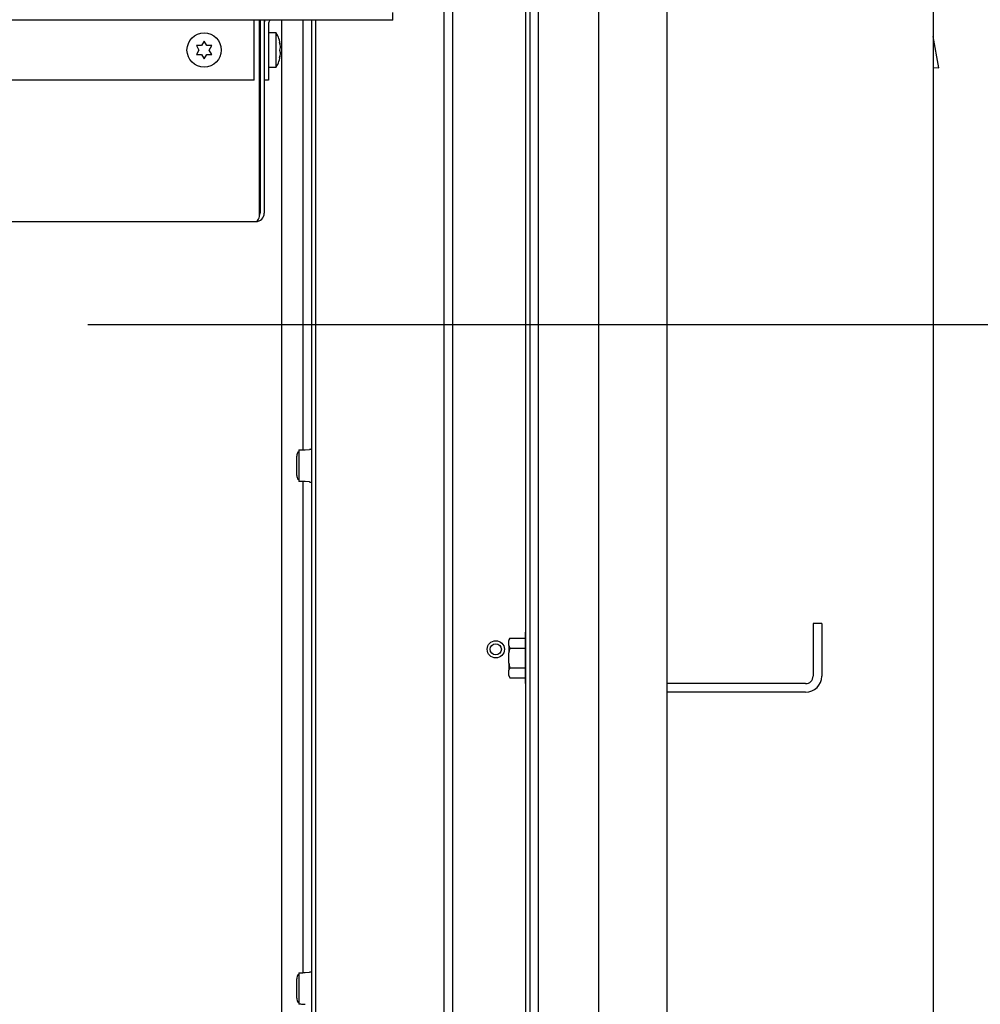
# Paper-space layout 'Sheet2' of a CAD drawing. Units: inches. Extents: x 0.1 to 10.8, y 0.2 to 8.4.
# Drawn here: x 3.5 to 4, y 6.6 to 7.1 of the extents above; entities that cross this region are included whole.
import ezdxf

# ---------------------------------------------------------------- set-up
doc = ezdxf.new("R2010")
doc.units = ezdxf.units.IN
doc.header["$MEASUREMENT"] = 0
doc.layers.add('FORMAT', color=7, linetype='Continuous')
doc.styles.add('SLDTEXTSTYLE0', font='TXT', dxfattribs={"width": 0.605})
doc.dimstyles.new('SLDDIMSTYLE6', dxfattribs={"dimtxt": 0.101115, "dimasz": 0.13, "dimexe": 0, "dimexo": 0.0625, "dimgap": 0.025279, "dimtad": 0, "dimtih": 1, "dimtoh": 1, "dimlfac": 28, "dimrnd": 1e-09, "dimzin": 4, "dimdsep": 46, "dimlunit": 5, "dimtxsty": 'SLDTEXTSTYLE0', "dimsah": 1, "dimcen": 0.09, "dimadec": 0, "dimazin": 1, "dimtfac": 1, "dimtofl": 0, "dimtmove": 0, "dimatfit": 3, "dimfxl": 0, "dimfrac": 2, "dimtolj": 1, "dimtzin": 12, "dimarcsym": 0})

# ---------------------------------------------------------------- blocks, each defined once
blk = doc.blocks.new('_D_9')
at = {"layer": 'FORMAT'}
for p, q in [((3.5705, 6.91603), (5.14484, 6.91603)), ((5.01984, 6.91603), (5.01984, 6.48916)), ((5.01984, 5.44115), (5.01984, 5.86802)), ((3.72066, 5.44115), (5.14484, 5.44115))]:
    blk.add_line(p, q, dxfattribs=at)
for points in [[(5.01984, 6.91603), (4.99984, 6.78603), (5.03984, 6.78603)], [(5.01984, 5.44115), (5.03984, 5.57115), (4.99984, 5.57115)]]:
    blk.add_solid(points, dxfattribs=at)
at = {"layer": 'FORMAT', "attachment_point": 1, "style": 'SLDTEXTSTYLE0'}
for s, insert, char_height in [('"', (5.16876, 6.46815), 0.10417), ('41.30', (4.82154, 6.46815), 0.104167), ('CLEAR', (4.78836, 6.31287), 0.104167), ('OPENING', (4.69963, 6.15758), 0.104167), ('WIDTH', (4.79222, 6.0023), 0.104167)]:
    blk.add_mtext(s, dxfattribs=dict(at, insert=insert, char_height=char_height))

psp = doc.layouts.new('Sheet2')

# ---------------------------------------------------------------- hatches: boundary and pattern name
at = {"layer": 'FORMAT'}
h = psp.add_hatch(dxfattribs=at)
h.set_pattern_fill('AR-CONC', color=256, scale=0.0357143, style=0)
h.paths.add_polyline_path([(4.3899209, 4.7223952), (4.3899209, 7.8741809), (1.2381351, 7.8741809), (1.2381351, 4.7223952)], flags=0)
h.paths.add_polyline_path([(1.6175994, 7.4947166), (4.0104566, 7.4947166), (4.0104566, 5.1018595), (1.6175994, 5.1018595)], flags=0)

# ---------------------------------------------------------------- linework, layer by layer
at = {"color": 7, "linetype": 'Continuous', "lineweight": 25}
for p, q in [((4.0104566, 7.4947166), (4.0104566, 5.1018595)), ((3.8720637, 5.2402524), (3.8720637, 7.3563238)), ((3.8363494, 5.2759666), (3.8363494, 7.3206095)), ((3.8050994, 5.3072166), (3.8050994, 7.2893595)), ((3.8006351, 5.3116809), (3.8006351, 7.2848952)), ((3.798403, 5.3295381), (3.798403, 7.2826631)), ((3.7559923, 5.3563238), (3.7559923, 7.2235131)), ((3.7604566, 5.3518595), (3.7604566, 7.2235131)), ((3.7292066, 7.0745166), (3.7292066, 7.0784631)), ((3.7292066, 7.0745166), (1.907778, 7.0745166)), ((3.6570101, 7.0728381), (3.6570101, 7.0745166)), ((3.6598826, 6.9739452), (3.6598826, 7.0745166)), ((3.6600101, 7.0743916), (3.6600084, 7.0745166)), ((3.6600101, 7.0743916), (3.6600101, 7.0297488)), ((3.6601351, 7.0745166), (3.6601351, 6.9739452)), ((3.6622423, 7.0745166), (3.6622423, 6.9739452)), ((3.6711709, 7.0745166), (3.6711709, 5.4477166)), ((3.6823316, 7.0745166), (3.6823316, 6.8507878)), ((3.6867959, 7.0745166), (3.6867959, 6.851079)), ((3.6869209, 7.0745166), (3.6869209, 5.4307524)), ((3.689028, 7.0745166), (3.689028, 6.2982881)), ((3.6570101, 7.0432666), (3.6570101, 7.0728381)), ((3.6645101, 7.0728381), (3.6645101, 7.0432666)), ((3.6309923, 7.0635311), (3.629653, 7.0612114)), ((3.6323316, 7.0612114), (3.6309923, 7.0635311)), ((3.6601351, 7.0633559), (3.6600101, 7.0633559)), ((3.6684387, 7.0678202), (3.6645101, 7.0678202)), ((3.6684387, 7.0588916), (3.6684387, 7.0678202)), ((3.6705508, 7.0615702), (3.6702639, 7.0629095)), ((3.6269744, 7.0612114), (3.6283137, 7.0588916)), ((3.6283137, 7.0588916), (3.6269744, 7.0565719)), ((3.6336709, 7.0588916), (3.6350101, 7.0612114)), ((3.6350101, 7.0565719), (3.6336709, 7.0588916)), ((3.6684387, 7.0499631), (3.6684387, 7.0588916)), ((3.6705508, 7.0602309), (3.6702639, 7.0588916)), ((3.6702639, 7.0588916), (3.6705508, 7.0575524)), ((3.629653, 7.0565719), (3.6309923, 7.0542522)), ((3.6309923, 7.0542522), (3.6323316, 7.0565719)), ((3.6600101, 7.0544274), (3.6601351, 7.0544274)), ((3.6702639, 7.0548738), (3.6705508, 7.0562131)), ((3.6645101, 7.0499631), (3.6684387, 7.0499631)), ((3.6570101, 7.0432666), (1.9710459, 7.0432666)), ((3.6645101, 7.0432666), (3.6622423, 7.0432666)), ((3.6600101, 7.0208202), (3.6600101, 6.9761774)), ((1.970153, 6.9696059), (3.657903, 6.9696059)), ((3.6792679, 6.8375176), (3.6792679, 6.8475531)), ((3.6799648, 6.8497767), (3.6802977, 6.8498619)), ((3.6803623, 6.8498784), (3.6802977, 6.8498619)), ((3.6803623, 6.8507174), (3.6803623, 6.8343534)), ((3.6835409, 6.8508111), (3.6858494, 6.8510131)), ((3.6802977, 6.8352088), (3.6799648, 6.835294)), ((3.6802977, 6.8352088), (3.6803623, 6.8351923)), ((3.6823316, 6.8342829), (3.6823316, 6.5786368)), ((3.6858494, 6.8340577), (3.6835409, 6.8342596)), ((3.6867959, 6.8339918), (3.6867959, 6.578928)), ((3.798403, 6.7558774), (3.7981351, 6.7558774)), ((3.7981351, 6.7558774), (3.7981351, 6.7290916)), ((3.9524209, 6.7603416), (3.9479566, 6.7603416)), ((3.9479566, 6.7603416), (3.9479566, 6.7329845)), ((3.9524209, 6.7603416), (3.9524209, 6.7329845)), ((3.7901308, 6.7527943), (3.7895637, 6.7518122)), ((3.7895637, 6.7518122), (3.7895637, 6.7515665)), ((3.7895637, 6.7488672), (3.7895637, 6.7515665)), ((3.7901308, 6.7527943), (3.7981351, 6.7527943)), ((3.7895637, 6.7488672), (3.7901308, 6.7476394)), ((3.7895637, 6.7488672), (3.7895637, 6.7451838)), ((3.7895637, 6.7397852), (3.7895637, 6.7451838)), ((3.7901308, 6.7476394), (3.7981351, 6.7476394)), ((3.7895637, 6.7397852), (3.7895637, 6.7361018)), ((3.7895637, 6.7334025), (3.7895637, 6.7361018)), ((3.7901308, 6.7373296), (3.7981351, 6.7373296)), ((3.7895637, 6.7334025), (3.7901308, 6.7321747)), ((3.7895637, 6.7334025), (3.7895637, 6.7331568)), ((3.7895637, 6.7331568), (3.7901308, 6.7321747)), ((3.7901308, 6.7321747), (3.7981351, 6.7321747)), ((3.7981351, 6.7290916), (3.798403, 6.7290916)), ((3.9440637, 6.7290916), (3.8720637, 6.7290916)), ((3.9440637, 6.7246274), (3.8720637, 6.7246274)), ((3.6799648, 6.5776258), (3.6802977, 6.577711)), ((3.6803623, 6.5777275), (3.6802977, 6.577711)), ((3.6803623, 6.5785664), (3.6803623, 6.5622024)), ((3.6835409, 6.5786601), (3.6858494, 6.5788621)), ((3.6792679, 6.5653667), (3.6792679, 6.5754021)), ((3.6802977, 6.5630579), (3.6799648, 6.563143)), ((3.6802977, 6.5630579), (3.6803623, 6.5630414))]:
    psp.add_line(p, q, dxfattribs=at)
at = {"color": 7, "linetype": 'Continuous', "lineweight": 25, "flags": 128}
for points in [[(3.6598826, 7.0286893), (3.6599244, 7.0288779), (3.6600101, 7.0297488)], [(3.6600101, 7.0208202), (3.6599244, 7.0216912), (3.6598826, 7.0218797)], [(3.6598826, 6.9751179), (3.6599244, 6.9753064), (3.6600101, 6.9761774)]]:
    psp.add_lwpolyline(points, dxfattribs=at)
at = {"color": 7, "linetype": 'Continuous', "lineweight": 25}
for centre, radius in [((3.6309923, 7.0588916), 0.0089286), ((3.782778, 6.7469488), 0.0044643), ((3.782778, 6.7469488), 0.0029178)]:
    psp.add_circle(centre, radius, dxfattribs=at)
for centre, radius, start, end in [((3.6661887, 7.0728381), 0.0039464, 154.827854, 180), ((3.6661887, 7.0728381), 0.0016786, 90, 180), ((3.6576054, 7.0606774), 0.0129762, 3.922272, 33.398488), ((3.6576054, 7.0571059), 0.0129762, 326.601512, 356.078462), ((3.657903, 6.9739452), 0.0043393, 270, 0), ((3.657903, 6.9739452), 0.0022321, 328.720655, 0), ((3.6817744, 6.8479886), 0.002544, 135.341321, 189.856309), ((3.6817744, 6.8370822), 0.002544, 170.143691, 224.658679), ((3.9440637, 6.7329845), 0.0038929, 270, 0), ((3.9440637, 6.7329845), 0.0083571, 270, 0), ((3.6817744, 6.5758376), 0.002544, 135.341321, 189.856309), ((3.6817744, 6.5649312), 0.002544, 170.143691, 224.658679)]:
    psp.add_arc(centre, radius, start, end, dxfattribs=at)
psp.add_ellipse((3.657903, 6.9739452), major_axis=(0, 0.0043393), ratio=0.4562052, start_param=3.14159265, end_param=4.71238898, dxfattribs=at)
for points, knots in [([(3.6702639, 7.0629095), (3.6703339, 7.0624989), (3.6704853, 7.0616122), (3.6705279, 7.0607135), (3.6705508, 7.0602309)], [0, 0, 0, 0, 0.463015369, 1, 1, 1, 1]), ([(3.629653, 7.0612114), (3.6291704, 7.0612114), (3.6282717, 7.0612114), (3.627385, 7.0612114), (3.6269744, 7.0612114)], [0, 0, 0, 0, 0.536984631, 1, 1, 1, 1]), ([(3.6350101, 7.0612114), (3.6345996, 7.0612114), (3.6337128, 7.0612114), (3.6328142, 7.0612114), (3.6323316, 7.0612114)], [0, 0, 0, 0, 0.46301537, 1, 1, 1, 1]), ([(3.6269744, 7.0565719), (3.627385, 7.0565719), (3.6282717, 7.0565719), (3.6291704, 7.0565719), (3.629653, 7.0565719)], [0, 0, 0, 0, 0.46301537, 1, 1, 1, 1]), ([(3.6323316, 7.0565719), (3.6328142, 7.0565719), (3.6337128, 7.0565719), (3.6345996, 7.0565719), (3.6350101, 7.0565719)], [0, 0, 0, 0, 0.53698463, 1, 1, 1, 1]), ([(3.6705508, 7.0575524), (3.6705279, 7.0570698), (3.6704853, 7.0561711), (3.6703339, 7.0552844), (3.6702639, 7.0548738)], [0, 0, 0, 0, 0.53698463, 1, 1, 1, 1]), ([(3.7901308, 6.7527943), (3.7900402, 6.7526323), (3.7898139, 6.7522274), (3.7896575, 6.7518143), (3.7895637, 6.7515665)], [0, 0, 0, 0, 0.40031339, 1, 1, 1, 1]), ([(3.7901308, 6.7476394), (3.7899684, 6.7470399), (3.7897486, 6.746228), (3.789602, 6.7454003), (3.7895637, 6.7451838)], [0, 0, 0, 0, 0.738437251, 1, 1, 1, 1]), ([(3.7895637, 6.7397852), (3.7895637, 6.7397851), (3.7897022, 6.7389565), (3.7899165, 6.738143), (3.7901308, 6.7373296)], [0, 0, 0, 0, 0.00011224, 1, 1, 1, 1]), ([(3.7901308, 6.7373296), (3.7900402, 6.7371675), (3.7898139, 6.7367627), (3.7896575, 6.7363495), (3.7895637, 6.7361018)], [0, 0, 0, 0, 0.400313389, 1, 1, 1, 1])]:
    psp.add_open_spline(points, degree=3, knots=knots, dxfattribs=at)
for points in [[(3.6803623, 6.8507174), (3.6804101, 6.8507252), (3.6805057, 6.8507408), (3.6812407, 6.8507642), (3.6822914, 6.8507877), (3.6831244, 6.8508033), (3.6835409, 6.8508111)], [(3.6869209, 6.8511068), (3.6869047, 6.851099), (3.6868725, 6.8510834), (3.6866248, 6.8510599), (3.6862706, 6.8510365), (3.6859898, 6.8510209), (3.6858494, 6.8510131)], [(3.6835409, 6.8342596), (3.6831244, 6.8342675), (3.6822914, 6.8342831), (3.6812407, 6.8343065), (3.6805057, 6.83433), (3.6804101, 6.8343456), (3.6803623, 6.8343534)], [(3.6858494, 6.8340577), (3.6859898, 6.8340499), (3.6862706, 6.8340342), (3.6866248, 6.8340108), (3.6868725, 6.8339874), (3.6869047, 6.8339718), (3.6869209, 6.8339639)], [(3.6803623, 6.5785664), (3.6804101, 6.5785742), (3.6805057, 6.5785898), (3.6812407, 6.5786133), (3.6822914, 6.5786367), (3.6831244, 6.5786523), (3.6835409, 6.5786601)], [(3.6869209, 6.5789558), (3.6869047, 6.578948), (3.6868725, 6.5789324), (3.6866248, 6.578909), (3.6862706, 6.5788855), (3.6859898, 6.5788699), (3.6858494, 6.5788621)], [(3.6835409, 6.5621087), (3.6831244, 6.5621165), (3.6822914, 6.5621321), (3.6812407, 6.5621556), (3.6805057, 6.562179), (3.6804101, 6.5621946), (3.6803623, 6.5622024)]]:
    psp.add_open_spline(points, degree=3, dxfattribs=at)
at = {"layer": 'FORMAT'}
psp.add_line((4.0104566, 7.4947166), (4.0104566, 5.1018595), dxfattribs=at)

# ---------------------------------------------------------------- dimensions: what is measured, and where the dimension line sits
dim = psp.add_linear_dim(base=(5.0198421, 5.4411452), p1=(3.5205012, 6.9160345), p2=(3.6706595, 5.4411452), angle=90, text='<>"\\PCLEAR\\POPENING\\PWIDTH', dimstyle='SLDDIMSTYLE6', dxfattribs=at)
dim.commit()
dim.dimension.update_dxf_attribs({"geometry": '_D_9', "text_midpoint": (5.0198421, 6.1785899), "dimtype": 160})

doc.saveas('drawing.dxf')
